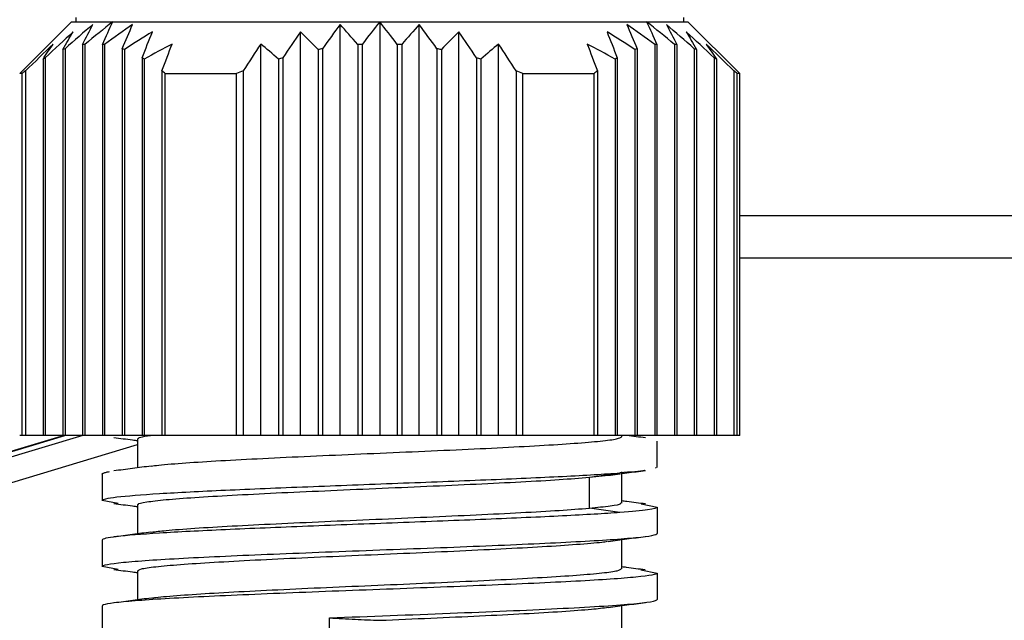
# Model space of a CAD drawing. Units: millimetres. Extents: x -171 to 190, y -77 to 393.
# Drawn here: x -57 to -35, y 292 to 306 of the extents above; entities that cross this region are included whole.
import ezdxf

# ---------------------------------------------------------------- set-up
doc = ezdxf.new("R2010")
doc.units = ezdxf.units.MM
doc.header["$PDSIZE"] = -1
doc.dimstyles.new('ISO-25', dxfattribs={"dimtxt": 2.5, "dimasz": 2.5, "dimexe": 1.25, "dimexo": 0.625, "dimtad": 1, "dimtxsty": 'Standard', "dimcen": 2.5, "dimadec": 0, "dimazin": 0, "dimtfac": 1, "dimtmove": 0, "dimatfit": 3, "dimfxl": 1, "dimarcsym": 0})

# ---------------------------------------------------------------- blocks, each defined once
blk = doc.blocks.new('*D1')
at = {"color": 0, "lineweight": -2, "transparency": 16777216}
for p, q in [((-118.602, 280.38), (-118.064, 392.755)), ((42.722, 279.608), (43.26, 391.983)), ((-114.777, 389.564), (-46.085, 389.236)), ((39.943, 388.824), (-28.75, 389.153))]:
    blk.add_line(p, q, dxfattribs=at)
at = {"color": 0, "transparency": 16777216}
for points in [[(-114.775, 390.115), (-114.78, 389.014), (-118.079, 389.58)], [(39.945, 389.374), (39.94, 388.273), (43.245, 388.808)]]:
    blk.add_solid(points, dxfattribs=at)
at = {"layer": 'Defpoints', "color": 0, "transparency": 16777216}
for p in [(43.245, 388.808), (-118.608, 279.11), (42.716, 278.338)]:
    blk.add_point(p, dxfattribs=at)
at = {"color": 0, "transparency": 16777216, "insert": (-37.417, 389.194), "char_height": 3.175, "attachment_point": 5}
blk.add_mtext('161,33', dxfattribs=at)

msp = doc.modelspace()

# ---------------------------------------------------------------- linework, layer by layer
at = {"color": 7, "linetype": 'Continuous', "lineweight": 25}
for p, q in [((-56.268, 305.51), (-57.443, 304.335)), ((-56.268, 305.51), (-42.268, 305.51)), ((-56.168, 305.61), (-56.168, 305.51)), ((-50.168, 296.11), (-50.168, 305.452)), ((-49.268, 305.51), (-49.268, 296.11)), ((-48.368, 296.11), (-48.368, 305.452)), ((-42.368, 305.61), (-42.368, 305.51)), ((-41.093, 304.335), (-42.268, 305.51)), ((-51.068, 296.11), (-51.068, 305.282)), ((-47.468, 296.11), (-47.468, 305.282)), ((-56.014, 304.993), (-56.014, 296.11)), ((-55.964, 304.999), (-55.964, 296.11)), ((-55.564, 304.999), (-55.564, 296.11)), ((-55.514, 304.993), (-55.514, 296.11)), ((-51.968, 296.11), (-51.968, 305.007)), ((-49.768, 304.993), (-49.768, 296.11)), ((-49.668, 304.999), (-49.668, 296.11)), ((-48.868, 304.999), (-48.868, 296.11)), ((-48.768, 304.993), (-48.768, 296.11)), ((-46.568, 296.11), (-46.568, 305.007)), ((-43.023, 304.993), (-43.023, 296.11)), ((-42.973, 304.999), (-42.973, 296.11)), ((-42.573, 304.999), (-42.573, 296.11)), ((-42.523, 304.993), (-42.523, 296.11)), ((-56.464, 304.88), (-56.464, 296.11)), ((-56.414, 304.898), (-56.414, 296.11)), ((-55.114, 304.898), (-55.114, 296.11)), ((-55.064, 304.88), (-55.064, 296.11)), ((-50.668, 304.88), (-50.668, 296.11)), ((-50.568, 304.898), (-50.568, 296.11)), ((-47.968, 304.898), (-47.968, 296.11)), ((-47.868, 304.88), (-47.868, 296.11)), ((-43.473, 304.88), (-43.473, 296.11)), ((-43.423, 304.898), (-43.423, 296.11)), ((-42.123, 304.898), (-42.123, 296.11)), ((-42.073, 304.88), (-42.073, 296.11)), ((-56.914, 304.665), (-56.914, 296.11)), ((-56.864, 304.694), (-56.864, 296.11)), ((-54.664, 304.694), (-54.664, 296.11)), ((-54.614, 304.665), (-54.614, 296.11)), ((-51.568, 304.665), (-51.568, 296.11)), ((-51.468, 304.694), (-51.468, 296.11)), ((-47.068, 304.694), (-47.068, 296.11)), ((-46.968, 304.665), (-46.968, 296.11)), ((-43.923, 304.665), (-43.923, 296.11)), ((-43.873, 304.694), (-43.873, 296.11)), ((-41.673, 304.694), (-41.673, 296.11)), ((-41.623, 304.665), (-41.623, 296.11)), ((-57.39, 304.335), (-57.443, 304.335)), ((-57.39, 296.11), (-57.39, 304.335)), ((-57.314, 304.395), (-57.314, 296.11)), ((-54.214, 304.395), (-54.214, 296.11)), ((-54.137, 304.335), (-52.521, 304.335)), ((-54.137, 296.11), (-54.137, 304.335)), ((-52.521, 296.11), (-52.521, 304.335)), ((-52.368, 304.395), (-52.368, 296.11)), ((-46.168, 304.395), (-46.168, 296.11)), ((-46.016, 296.11), (-46.016, 304.335)), ((-46.016, 304.335), (-44.4, 304.335)), ((-44.4, 296.11), (-44.4, 304.335)), ((-44.323, 304.395), (-44.323, 296.11)), ((-41.223, 304.395), (-41.223, 296.11)), ((-41.093, 304.335), (-41.147, 304.335)), ((-41.147, 296.11), (-41.147, 304.335)), ((-41.093, 296.11), (-41.093, 304.335)), ((-41.093, 301.11), (-25.121, 301.11)), ((-56.432, 296.11), (-89.658, 286.11)), ((-56.013, 296.11), (-89.24, 286.11)), ((-41.093, 296.11), (-57.443, 296.11)), ((-43.768, 296.081), (-43.768, 296.11)), ((-54.768, 296.039), (-54.768, 295.375)), ((-42.968, 295.385), (-42.968, 295.985)), ((-43.004, 295.385), (-42.988, 295.366)), ((-55.568, 295.235), (-55.568, 294.635)), ((-44.506, 294.46), (-44.506, 295.16)), ((-44.505, 295.16), (-43.813, 295.26)), ((-44.505, 295.16), (-44.071, 295.207)), ((-43.77, 294.576), (-43.77, 295.284)), ((-55.206, 294.564), (-55.568, 294.635)), ((-54.768, 294.539), (-54.768, 293.875)), ((-43.332, 294.556), (-42.968, 294.485)), ((-42.968, 294.485), (-42.968, 293.885)), ((-43.813, 294.36), (-44.505, 294.46)), ((-55.568, 293.735), (-55.568, 293.135)), ((-43.769, 293.081), (-43.769, 293.745)), ((-55.206, 293.064), (-55.568, 293.135)), ((-54.768, 293.039), (-54.768, 292.375)), ((-43.335, 293.057), (-42.968, 292.985)), ((-42.968, 292.985), (-42.968, 292.385)), ((-43.769, 291.581), (-43.769, 292.245)), ((-55.568, 292.235), (-55.568, 291.11)), ((-50.407, 291.11), (-50.407, 291.967))]:
    msp.add_line(p, q, dxfattribs=at)
at = {"color": 8, "linetype": 'Continuous', "lineweight": 25}
for p, q in [((-41.093, 300.145), (-24.612, 300.145)), ((-89.646, 286.11), (-56.42, 296.11)), ((-87.313, 286.11), (-54.768, 295.905))]:
    msp.add_line(p, q, dxfattribs=at)
at = {"color": 7, "linetype": 'Continuous', "lineweight": 25}
for points in [[(-55.781, 305.452), (-55.986, 305.275), (-56.197, 305.091), (-56.414, 304.898)], [(-56.014, 304.993), (-55.934, 305.156), (-55.856, 305.309), (-55.781, 305.452)], [(-55.331, 305.51), (-55.535, 305.348), (-55.746, 305.178), (-55.964, 304.999)], [(-55.564, 304.999), (-55.484, 305.178), (-55.406, 305.348), (-55.331, 305.51)], [(-54.881, 305.452), (-55.085, 305.309), (-55.296, 305.156), (-55.514, 304.993)], [(-55.114, 304.898), (-55.034, 305.09), (-54.956, 305.275), (-54.881, 305.452)], [(-50.168, 305.452), (-50.298, 305.275), (-50.431, 305.091), (-50.568, 304.898)], [(-49.768, 304.993), (-49.906, 305.156), (-50.039, 305.309), (-50.168, 305.452)], [(-49.268, 305.51), (-49.398, 305.348), (-49.531, 305.178), (-49.668, 304.999)], [(-48.868, 304.999), (-49.006, 305.178), (-49.139, 305.348), (-49.268, 305.51)], [(-48.368, 305.452), (-48.498, 305.309), (-48.631, 305.156), (-48.768, 304.993)], [(-47.968, 304.898), (-48.106, 305.09), (-48.239, 305.275), (-48.368, 305.452)], [(-43.023, 304.993), (-43.241, 305.156), (-43.452, 305.309), (-43.656, 305.452)], [(-43.656, 305.452), (-43.581, 305.275), (-43.503, 305.091), (-43.423, 304.898)], [(-43.206, 305.51), (-43.131, 305.348), (-43.053, 305.178), (-42.973, 304.999)], [(-42.573, 304.999), (-42.791, 305.178), (-43.002, 305.348), (-43.206, 305.51)], [(-42.123, 304.898), (-42.34, 305.09), (-42.551, 305.275), (-42.756, 305.452)], [(-42.756, 305.452), (-42.681, 305.309), (-42.603, 305.156), (-42.523, 304.993)], [(-56.231, 305.282), (-56.436, 305.093), (-56.647, 304.897), (-56.864, 304.694)], [(-56.464, 304.88), (-56.384, 305.024), (-56.306, 305.158), (-56.231, 305.282)], [(-54.431, 305.282), (-54.635, 305.158), (-54.846, 305.024), (-55.064, 304.88)], [(-54.664, 304.694), (-54.584, 304.896), (-54.506, 305.092), (-54.431, 305.282)], [(-51.068, 305.282), (-51.198, 305.093), (-51.332, 304.897), (-51.468, 304.694)], [(-50.668, 304.88), (-50.806, 305.024), (-50.939, 305.158), (-51.068, 305.282)], [(-47.468, 305.282), (-47.597, 305.158), (-47.731, 305.024), (-47.868, 304.88)], [(-47.068, 304.694), (-47.205, 304.896), (-47.338, 305.092), (-47.468, 305.282)], [(-43.473, 304.88), (-43.691, 305.024), (-43.902, 305.158), (-44.106, 305.282)], [(-44.106, 305.282), (-44.031, 305.093), (-43.953, 304.897), (-43.873, 304.694)], [(-41.673, 304.694), (-41.89, 304.896), (-42.101, 305.092), (-42.306, 305.282)], [(-42.306, 305.282), (-42.231, 305.158), (-42.153, 305.024), (-42.073, 304.88)], [(-56.681, 305.007), (-56.887, 304.808), (-57.098, 304.604), (-57.314, 304.395)], [(-56.914, 304.665), (-56.834, 304.789), (-56.756, 304.903), (-56.681, 305.007)], [(-55.964, 304.999), (-55.98, 304.998), (-55.997, 304.996), (-56.014, 304.993)], [(-55.514, 304.993), (-55.53, 304.996), (-55.547, 304.998), (-55.564, 304.999)], [(-53.981, 305.007), (-54.185, 304.903), (-54.396, 304.789), (-54.614, 304.665)], [(-54.214, 304.395), (-54.134, 304.604), (-54.057, 304.808), (-53.981, 305.007)], [(-51.968, 305.007), (-52.099, 304.808), (-52.232, 304.604), (-52.368, 304.395)], [(-51.568, 304.665), (-51.706, 304.789), (-51.839, 304.903), (-51.968, 305.007)], [(-49.668, 304.999), (-49.702, 304.998), (-49.735, 304.996), (-49.768, 304.993)], [(-48.768, 304.993), (-48.802, 304.996), (-48.835, 304.998), (-48.868, 304.999)], [(-46.568, 305.007), (-46.698, 304.903), (-46.831, 304.789), (-46.968, 304.665)], [(-46.168, 304.395), (-46.305, 304.604), (-46.438, 304.808), (-46.568, 305.007)], [(-43.923, 304.665), (-44.141, 304.789), (-44.352, 304.903), (-44.556, 305.007)], [(-44.556, 305.007), (-44.48, 304.808), (-44.403, 304.604), (-44.323, 304.395)], [(-42.973, 304.999), (-42.99, 304.998), (-43.007, 304.996), (-43.023, 304.993)], [(-42.523, 304.993), (-42.54, 304.996), (-42.557, 304.998), (-42.573, 304.999)], [(-41.223, 304.395), (-41.439, 304.604), (-41.65, 304.808), (-41.856, 305.007)], [(-41.856, 305.007), (-41.781, 304.903), (-41.703, 304.789), (-41.623, 304.665)], [(-56.414, 304.898), (-56.43, 304.892), (-56.447, 304.887), (-56.464, 304.88)], [(-55.064, 304.88), (-55.08, 304.887), (-55.097, 304.892), (-55.114, 304.898)], [(-50.568, 304.898), (-50.602, 304.892), (-50.635, 304.887), (-50.668, 304.88)], [(-47.868, 304.88), (-47.902, 304.887), (-47.935, 304.892), (-47.968, 304.898)], [(-43.423, 304.898), (-43.44, 304.892), (-43.457, 304.887), (-43.473, 304.88)], [(-42.073, 304.88), (-42.09, 304.887), (-42.107, 304.892), (-42.123, 304.898)], [(-56.864, 304.694), (-56.88, 304.685), (-56.897, 304.675), (-56.914, 304.665)], [(-54.614, 304.665), (-54.63, 304.675), (-54.647, 304.685), (-54.664, 304.694)], [(-51.468, 304.694), (-51.502, 304.685), (-51.535, 304.675), (-51.568, 304.665)], [(-46.968, 304.665), (-47.002, 304.675), (-47.035, 304.685), (-47.068, 304.694)], [(-43.873, 304.694), (-43.89, 304.685), (-43.907, 304.675), (-43.923, 304.665)], [(-41.623, 304.665), (-41.64, 304.675), (-41.657, 304.685), (-41.673, 304.694)], [(-57.314, 304.395), (-57.339, 304.375), (-57.364, 304.355), (-57.39, 304.335)], [(-54.137, 304.335), (-54.163, 304.355), (-54.188, 304.375), (-54.214, 304.395)], [(-52.368, 304.395), (-52.419, 304.375), (-52.47, 304.355), (-52.521, 304.335)], [(-46.016, 304.335), (-46.067, 304.355), (-46.118, 304.375), (-46.168, 304.395)], [(-44.323, 304.395), (-44.349, 304.375), (-44.374, 304.355), (-44.4, 304.335)], [(-41.147, 304.335), (-41.172, 304.355), (-41.198, 304.375), (-41.223, 304.395)]]:
    msp.add_open_spline(points, degree=3, dxfattribs=at)
for points, knots in [([(-55.302, 296.065), (-55.161, 296.047), (-54.983, 296.024), (-54.805, 296), (-54.768, 295.995)], [0, 0, 0, 0, 0.793041, 1, 1, 1, 1]), ([(-54.747, 296.035), (-54.746, 296.048), (-54.745, 296.073), (-54.562, 296.098), (-54.475, 296.11)], [0, 0, 0, 0, 0.5230124, 1, 1, 1, 1]), ([(-54.449, 295.414), (-54.428, 295.418), (-54.31, 295.438), (-53.863, 295.476), (-53.125, 295.526), (-52.194, 295.577), (-51.135, 295.628), (-49.992, 295.679), (-48.816, 295.729), (-47.66, 295.78), (-46.577, 295.831), (-45.615, 295.882), (-44.817, 295.933), (-44.223, 295.983), (-43.842, 296.034), (-43.793, 296.068), (-43.768, 296.085)], [0, 0, 0, 0, 0.015969, 0.091654, 0.167359, 0.243044, 0.318748, 0.394435, 0.470137, 0.545825, 0.621526, 0.697217, 0.772916, 0.848608, 0.924305, 1, 1, 1, 1]), ([(-43.235, 296.055), (-43.376, 296.073), (-43.518, 296.091), (-43.659, 296.11), (-43.659, 296.11)], [0, 0, 0, 0, 0.997501, 1, 1, 1, 1]), ([(-54.458, 295.415), (-54.599, 295.397), (-54.88, 295.36), (-55.161, 295.323), (-55.302, 295.305)], [0, 0, 0, 0, 0.4986342, 1, 1, 1, 1]), ([(-55.568, 295.235), (-55.568, 295.238), (-55.566, 295.244), (-55.551, 295.253), (-55.528, 295.262), (-55.496, 295.271), (-55.456, 295.281), (-55.421, 295.287), (-55.404, 295.29)], [0, 0, 0, 0, 0.1671637, 0.334118, 0.5008742, 0.6674388, 0.8338144, 1, 1, 1, 1]), ([(-55.568, 294.635), (-55.568, 294.661), (-55.455, 294.687), (-55.013, 294.739), (-54.685, 294.765), (-53.848, 294.817), (-53.34, 294.843), (-52.197, 294.895), (-51.563, 294.921), (-50.235, 294.973), (-49.542, 295), (-48.171, 295.052), (-47.492, 295.078), (-46.223, 295.13), (-45.631, 295.156), (-44.598, 295.208), (-44.156, 295.234), (-43.813, 295.26)], [0, 0, 0, 0, 0.125, 0.125, 0.25, 0.25, 0.375, 0.375, 0.5, 0.5, 0.625, 0.625, 0.75, 0.75, 0.875, 0.875, 1, 1, 1, 1]), ([(-54.742, 294.535), (-54.75, 294.54), (-54.781, 294.562), (-54.586, 294.601), (-54.158, 294.652), (-53.494, 294.703), (-52.642, 294.754), (-51.638, 294.805), (-50.527, 294.855), (-49.359, 294.906), (-48.188, 294.957), (-47.063, 295.008), (-46.043, 295.058), (-45.152, 295.109), (-44.721, 295.143), (-44.505, 295.16)], [0, 0, 0, 0, 0.024997, 0.106238, 0.187497, 0.26874, 0.349998, 0.431244, 0.512499, 0.593749, 0.675, 0.756254, 0.837504, 0.91876, 1, 1, 1, 1]), ([(-44.078, 295.205), (-43.938, 295.223), (-43.657, 295.26), (-43.376, 295.297), (-43.235, 295.315)], [0, 0, 0, 0, 0.498693, 1, 1, 1, 1]), ([(-43.245, 295.315), (-43.247, 295.314), (-43.336, 295.296), (-43.577, 295.278), (-43.813, 295.26)], [0, 0, 0, 0, 0.026145, 1, 1, 1, 1]), ([(-55.304, 294.566), (-55.163, 294.547), (-54.984, 294.524), (-54.805, 294.5), (-54.768, 294.495)], [0, 0, 0, 0, 0.7894492, 1, 1, 1, 1]), ([(-44.506, 294.46), (-44.334, 294.477), (-43.992, 294.511), (-43.778, 294.551), (-43.794, 294.574), (-43.799, 294.58)], [0, 0, 0, 0, 0.4237048, 0.8474969, 1, 1, 1, 1]), ([(-42.968, 294.485), (-42.968, 294.464), (-43.041, 294.443), (-43.325, 294.402), (-43.538, 294.381), (-43.813, 294.36)], [0, 0, 0, 0, 0.5, 0.5, 1, 1, 1, 1]), ([(-43.234, 294.554), (-43.375, 294.573), (-43.554, 294.596), (-43.733, 294.62), (-43.77, 294.625)], [0, 0, 0, 0, 0.789622, 1, 1, 1, 1]), ([(-43.813, 294.36), (-44.156, 294.334), (-44.598, 294.308), (-45.631, 294.256), (-46.223, 294.23), (-47.492, 294.178), (-48.171, 294.152), (-49.542, 294.1), (-50.235, 294.073), (-51.563, 294.021), (-52.197, 293.995), (-53.34, 293.943), (-53.848, 293.917), (-54.685, 293.865), (-55.013, 293.839), (-55.455, 293.787), (-55.568, 293.761), (-55.568, 293.735)], [0, 0, 0, 0, 0.125, 0.125, 0.25, 0.25, 0.375, 0.375, 0.5, 0.5, 0.625, 0.625, 0.75, 0.75, 0.875, 0.875, 1, 1, 1, 1]), ([(-54.457, 293.913), (-54.355, 293.926), (-54.12, 293.956), (-53.49, 294.003), (-52.643, 294.054), (-51.638, 294.104), (-50.527, 294.155), (-49.359, 294.206), (-48.188, 294.257), (-47.063, 294.308), (-46.044, 294.358), (-45.152, 294.409), (-44.721, 294.443), (-44.506, 294.46)], [0, 0, 0, 0, 0.071585, 0.164423, 0.257269, 0.35011, 0.442953, 0.535797, 0.628637, 0.721484, 0.814323, 0.907171, 1, 1, 1, 1]), ([(-55.568, 293.135), (-55.568, 293.166), (-55.404, 293.197), (-54.773, 293.26), (-54.306, 293.291), (-53.14, 293.354), (-52.441, 293.385), (-50.917, 293.447), (-50.093, 293.479), (-48.444, 293.541), (-47.619, 293.572), (-46.096, 293.635), (-45.397, 293.666), (-44.231, 293.729), (-43.764, 293.76), (-43.132, 293.822), (-42.968, 293.854), (-42.968, 293.885)], [0, 0, 0, 0, 0.125, 0.125, 0.25, 0.25, 0.375, 0.375, 0.5, 0.5, 0.625, 0.625, 0.75, 0.75, 0.875, 0.875, 1, 1, 1, 1]), ([(-54.463, 293.915), (-54.603, 293.896), (-54.884, 293.859), (-55.166, 293.822), (-55.307, 293.804)], [0, 0, 0, 0, 0.4986783, 1, 1, 1, 1]), ([(-44.077, 293.705), (-43.937, 293.723), (-43.656, 293.76), (-43.374, 293.797), (-43.233, 293.816)], [0, 0, 0, 0, 0.4986646, 1, 1, 1, 1]), ([(-54.752, 293.035), (-54.742, 293.049), (-54.719, 293.081), (-54.383, 293.129), (-53.827, 293.18), (-53.056, 293.23), (-52.118, 293.281), (-51.05, 293.332), (-49.902, 293.383), (-48.725, 293.433), (-47.573, 293.484), (-46.498, 293.535), (-45.545, 293.586), (-44.773, 293.637), (-44.28, 293.677), (-44.133, 293.7), (-44.093, 293.706)], [0, 0, 0, 0, 0.0642097, 0.1398477, 0.2154973, 0.2911327, 0.3667845, 0.4424182, 0.5180715, 0.5937045, 0.6693582, 0.7449916, 0.820645, 0.8962799, 0.971932, 1, 1, 1, 1]), ([(-42.968, 292.985), (-42.968, 292.954), (-43.132, 292.922), (-43.764, 292.86), (-44.231, 292.829), (-45.397, 292.766), (-46.096, 292.735), (-47.619, 292.672), (-48.444, 292.641), (-50.093, 292.579), (-50.917, 292.547), (-52.441, 292.485), (-53.14, 292.454), (-54.306, 292.391), (-54.773, 292.36), (-55.404, 292.297), (-55.568, 292.266), (-55.568, 292.235)], [0, 0, 0, 0, 0.125, 0.125, 0.25, 0.25, 0.375, 0.375, 0.5, 0.5, 0.625, 0.625, 0.75, 0.75, 0.875, 0.875, 1, 1, 1, 1]), ([(-55.304, 293.066), (-55.163, 293.047), (-54.984, 293.024), (-54.806, 293), (-54.768, 292.995)], [0, 0, 0, 0, 0.789653, 1, 1, 1, 1]), ([(-54.442, 292.414), (-54.414, 292.419), (-54.283, 292.441), (-53.813, 292.479), (-53.06, 292.53), (-52.116, 292.581), (-51.05, 292.632), (-49.902, 292.683), (-48.725, 292.733), (-47.574, 292.784), (-46.497, 292.835), (-45.548, 292.886), (-44.763, 292.937), (-44.189, 292.987), (-43.829, 293.037), (-43.794, 293.069), (-43.777, 293.085)], [0, 0, 0, 0, 0.021318, 0.097036, 0.172739, 0.248455, 0.324161, 0.399875, 0.475583, 0.551295, 0.627005, 0.702715, 0.778427, 0.854134, 0.929849, 1, 1, 1, 1]), ([(-43.239, 293.055), (-43.38, 293.074), (-43.557, 293.097), (-43.733, 293.12), (-43.769, 293.125)], [0, 0, 0, 0, 0.797169, 1, 1, 1, 1]), ([(-54.455, 292.416), (-54.596, 292.397), (-54.878, 292.36), (-55.16, 292.323), (-55.302, 292.305)], [0, 0, 0, 0, 0.498594, 1, 1, 1, 1]), ([(-50.407, 291.967), (-49.502, 292.001), (-48.561, 292.036), (-46.781, 292.106), (-45.943, 292.141), (-44.529, 292.211), (-43.954, 292.245), (-43.173, 292.315), (-42.968, 292.35), (-42.968, 292.385)], [0, 0, 0, 0, 0.25, 0.25, 0.5, 0.5, 0.75, 0.75, 1, 1, 1, 1]), ([(-44.077, 292.205), (-43.936, 292.223), (-43.655, 292.26), (-43.373, 292.297), (-43.233, 292.316)], [0, 0, 0, 0, 0.501097, 1, 1, 1, 1]), ([(-49.268, 291.91), (-48.879, 291.927), (-48.099, 291.961), (-46.981, 292.012), (-45.967, 292.062), (-45.106, 292.113), (-44.447, 292.161), (-44.193, 292.192), (-44.077, 292.207)], [0, 0, 0, 0, 0.171151, 0.342309, 0.513456, 0.684619, 0.855758, 1, 1, 1, 1]), ([(-50.407, 291.967), (-50.213, 291.955), (-49.833, 291.931), (-49.454, 291.917), (-49.268, 291.91)], [0, 0, 0, 0, 0.512332, 1, 1, 1, 1])]:
    msp.add_open_spline(points, degree=3, knots=knots, dxfattribs=at)

# ---------------------------------------------------------------- dimensions: what is measured, and where the dimension line sits
dim = msp.add_aligned_dim(p1=(-118.608, 279.11), p2=(42.716, 278.338), distance=110.471, dimstyle='ISO-25', override={"dimtxt": 3.175, "dimasz": 3.302, "dimexe": 3.175, "dimexo": 1.27, "dimgap": 1.524, "dimtad": 0, "dimtih": 1, "dimtoh": 1, "dimzin": 1, "dimadec": 2, "dimtzin": 1})
dim.commit()
dim.dimension.update_dxf_attribs({"geometry": '*D1', "text_midpoint": (-37.417, 389.194)})

doc.saveas('drawing.dxf')
